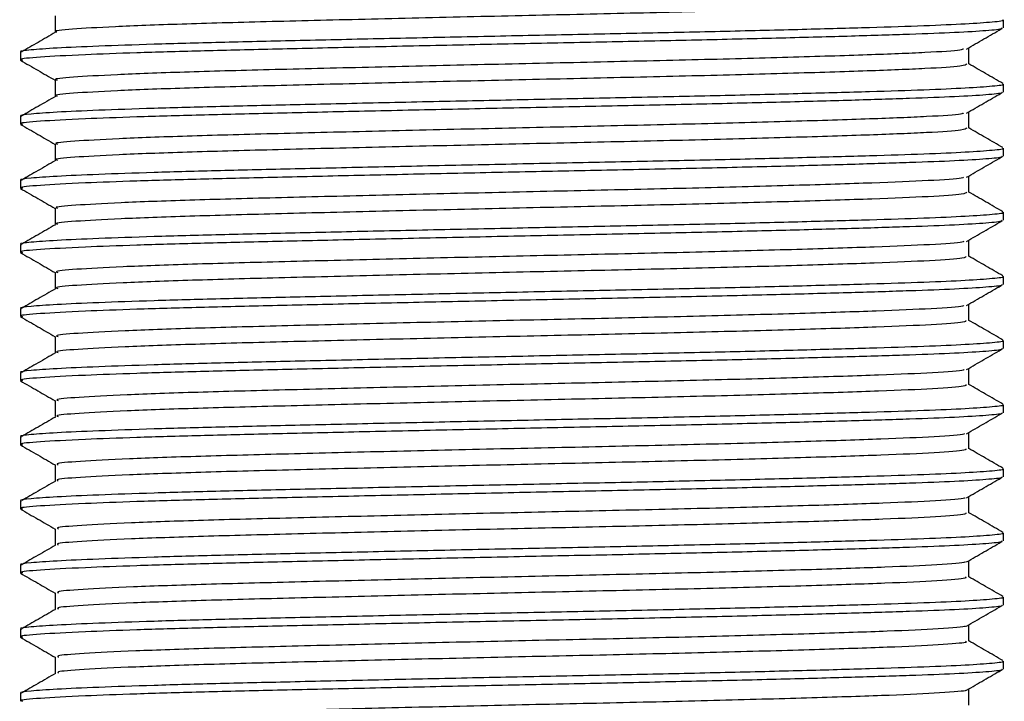
# Model space of a CAD drawing. Units: millimetres. Extents: x 5 to 745, y 5 to 745.
# Drawn here: x 363 to 386, y 589 to 605 of the extents above; entities that cross this region are included whole.
import ezdxf

# ---------------------------------------------------------------- set-up
doc = ezdxf.new("R2010")
doc.units = ezdxf.units.MM

msp = doc.modelspace()

# ---------------------------------------------------------------- linework, layer by layer
at = {"color": 7, "linetype": 'Continuous', "lineweight": 25}
for p, q in [((385.853, 605.154), (385.853, 605.341)), ((362.853, 604.592), (362.853, 604.404)), ((385.853, 603.654), (385.853, 603.841)), ((362.853, 603.092), (362.853, 602.904)), ((385.853, 602.154), (385.853, 602.341)), ((362.853, 601.592), (362.853, 601.404)), ((385.853, 600.654), (385.853, 600.841)), ((362.853, 600.092), (362.853, 599.904)), ((385.853, 599.154), (385.853, 599.341)), ((362.853, 598.592), (362.853, 598.404)), ((385.853, 597.654), (385.853, 597.841)), ((362.853, 597.092), (362.853, 596.904)), ((385.853, 596.154), (385.853, 596.341)), ((362.853, 595.592), (362.853, 595.404)), ((385.853, 594.654), (385.853, 594.841)), ((362.853, 594.092), (362.853, 593.904)), ((385.853, 593.154), (385.853, 593.341)), ((362.853, 592.592), (362.853, 592.404)), ((385.853, 591.654), (385.853, 591.841)), ((362.853, 591.092), (362.853, 590.904)), ((385.853, 590.154), (385.853, 590.341)), ((362.853, 589.592), (362.853, 589.404))]:
    msp.add_line(p, q, dxfattribs=at)
for points, knots in [([(385.004, 605.811), (384.975, 605.794), (384.914, 605.757), (384.066, 605.7), (382.679, 605.646), (380.795, 605.588), (378.535, 605.528), (376.038, 605.472), (373.443, 605.415), (370.894, 605.355), (368.553, 605.298), (366.55, 605.243), (364.979, 605.183), (364.017, 605.124), (363.599, 605.086), (363.693, 605.064), (363.706, 605.061)], [0, 0, 0, 0, 0.066784, 0.1442076, 0.2199047, 0.2970029, 0.3746511, 0.4506563, 0.527258, 0.6049829, 0.6815649, 0.7575866, 0.8352399, 0.9123231, 0.9880255, 1, 1, 1, 1]), ([(385.825, 605.341), (385.834, 605.339), (385.892, 605.322), (385.628, 605.289), (385.02, 605.245), (384.037, 605.202), (382.751, 605.161), (381.18, 605.117), (379.376, 605.072), (377.422, 605.029), (375.377, 604.988), (373.289, 604.944), (371.22, 604.9), (369.266, 604.855), (367.489, 604.815), (365.93, 604.772), (364.636, 604.727), (363.656, 604.683), (363.064, 604.64), (362.818, 604.611), (362.869, 604.594), (362.876, 604.592)], [0, 0, 0, 0, 0.010427, 0.068662, 0.126836, 0.183997, 0.240849, 0.298884, 0.357188, 0.414795, 0.47141, 0.529137, 0.587459, 0.645408, 0.702145, 0.759459, 0.817687, 0.87587, 0.93334, 0.990503, 1, 1, 1, 1]), ([(363.665, 605.436), (363.665, 605.373), (363.665, 605.248), (363.665, 605.123), (363.665, 605.061)], [0, 0, 0, 0, 0.499926, 1, 1, 1, 1]), ([(385.806, 605.154), (385.816, 605.147), (385.847, 605.126), (385.491, 605.089), (384.771, 605.044), (383.698, 605.003), (382.327, 604.961), (380.681, 604.916), (378.826, 604.872), (376.84, 604.829), (374.777, 604.788), (372.687, 604.744), (370.641, 604.699), (368.734, 604.656), (367.015, 604.615), (365.529, 604.572), (364.202, 604.523), (363.257, 604.47), (362.817, 604.432), (362.889, 604.409), (362.903, 604.404)], [0, 0, 0, 0, 0.02716, 0.085485, 0.14347, 0.200247, 0.257522, 0.315742, 0.37395, 0.431193, 0.487993, 0.545997, 0.604319, 0.661992, 0.718609, 0.776289, 0.834612, 0.908726, 0.981459, 1, 1, 1, 1]), ([(384.989, 604.661), (385.124, 604.74), (385.394, 604.896), (385.663, 605.052), (385.798, 605.13)], [0, 0, 0, 0, 0.50008, 1, 1, 1, 1]), ([(363.672, 605.052), (363.536, 604.974), (363.275, 604.822), (363.013, 604.671), (362.886, 604.597)], [0, 0, 0, 0, 0.5161447, 1, 1, 1, 1]), ([(384.912, 604.661), (384.896, 604.653), (384.839, 604.625), (384.091, 604.577), (382.739, 604.523), (380.865, 604.465), (378.617, 604.405), (376.125, 604.349), (373.532, 604.292), (370.978, 604.232), (368.627, 604.175), (366.611, 604.12), (365.024, 604.06), (364.039, 604.001), (363.607, 603.962), (363.699, 603.939), (363.713, 603.936)], [0, 0, 0, 0, 0.032792, 0.112845, 0.191098, 0.270716, 0.350981, 0.429597, 0.508682, 0.589006, 0.668228, 0.74673, 0.826959, 0.90668, 0.984896, 1, 1, 1, 1]), ([(385.041, 604.311), (385.041, 604.373), (385.041, 604.498), (385.041, 604.623), (385.041, 604.686)], [0, 0, 0, 0, 0.500148, 1, 1, 1, 1]), ([(362.856, 604.399), (362.991, 604.32), (363.261, 604.165), (363.531, 604.009), (363.665, 603.931)], [0, 0, 0, 0, 0.502046, 1, 1, 1, 1]), ([(384.996, 604.311), (384.974, 604.295), (384.925, 604.259), (384.103, 604.202), (382.735, 604.148), (380.866, 604.09), (378.616, 604.03), (376.125, 603.974), (373.532, 603.917), (370.978, 603.857), (368.627, 603.8), (366.611, 603.745), (365.024, 603.685), (364.039, 603.626), (363.607, 603.587), (363.698, 603.564), (363.713, 603.561)], [0, 0, 0, 0, 0.064142, 0.141604, 0.217323, 0.294363, 0.37203, 0.448101, 0.524625, 0.602349, 0.679006, 0.754966, 0.832599, 0.909738, 0.985423, 1, 1, 1, 1]), ([(385.838, 603.854), (385.703, 603.932), (385.437, 604.085), (385.171, 604.239), (385.041, 604.314)], [0, 0, 0, 0, 0.509802, 1, 1, 1, 1]), ([(363.665, 603.936), (363.665, 603.873), (363.665, 603.748), (363.665, 603.623), (363.665, 603.561)], [0, 0, 0, 0, 0.499852, 1, 1, 1, 1]), ([(385.825, 603.841), (385.834, 603.839), (385.892, 603.822), (385.628, 603.789), (385.02, 603.745), (384.037, 603.702), (382.751, 603.661), (381.18, 603.617), (379.376, 603.572), (377.422, 603.529), (375.377, 603.488), (373.289, 603.444), (371.22, 603.4), (369.266, 603.355), (367.489, 603.315), (365.93, 603.272), (364.636, 603.227), (363.656, 603.183), (363.064, 603.14), (362.818, 603.111), (362.869, 603.094), (362.876, 603.092)], [0, 0, 0, 0, 0.010427, 0.068662, 0.126836, 0.183997, 0.240849, 0.298884, 0.357188, 0.414795, 0.47141, 0.529137, 0.587459, 0.645408, 0.702145, 0.759459, 0.817687, 0.87587, 0.93334, 0.990503, 1, 1, 1, 1]), ([(385.806, 603.654), (385.816, 603.647), (385.847, 603.626), (385.491, 603.589), (384.771, 603.544), (383.698, 603.503), (382.327, 603.461), (380.681, 603.416), (378.826, 603.372), (376.84, 603.329), (374.777, 603.288), (372.687, 603.244), (370.641, 603.199), (368.734, 603.156), (367.015, 603.115), (365.529, 603.072), (364.202, 603.023), (363.257, 602.97), (362.817, 602.932), (362.889, 602.909), (362.903, 602.904)], [0, 0, 0, 0, 0.02716, 0.085485, 0.14347, 0.200247, 0.257522, 0.315742, 0.37395, 0.431193, 0.487993, 0.545997, 0.604319, 0.661992, 0.718609, 0.776289, 0.834612, 0.908726, 0.981459, 1, 1, 1, 1]), ([(363.672, 603.552), (363.536, 603.474), (363.274, 603.322), (363.013, 603.171), (362.886, 603.097)], [0, 0, 0, 0, 0.5161039, 1, 1, 1, 1]), ([(384.989, 603.161), (385.124, 603.24), (385.394, 603.396), (385.663, 603.552), (385.798, 603.63)], [0, 0, 0, 0, 0.500122, 1, 1, 1, 1]), ([(384.915, 603.161), (384.902, 603.154), (384.854, 603.127), (384.127, 603.079), (382.795, 603.025), (380.935, 602.967), (378.698, 602.907), (376.212, 602.851), (373.62, 602.794), (371.063, 602.734), (368.703, 602.677), (366.673, 602.622), (365.07, 602.562), (364.063, 602.503), (363.615, 602.464), (363.703, 602.44), (363.72, 602.436)], [0, 0, 0, 0, 0.030047, 0.110138, 0.188421, 0.267976, 0.348259, 0.426949, 0.505952, 0.586274, 0.665571, 0.744015, 0.824221, 0.903998, 0.982202, 1, 1, 1, 1]), ([(385.041, 602.811), (385.041, 602.873), (385.041, 602.998), (385.041, 603.123), (385.041, 603.186)], [0, 0, 0, 0, 0.500222, 1, 1, 1, 1]), ([(362.856, 602.899), (362.991, 602.82), (363.261, 602.665), (363.531, 602.509), (363.665, 602.431)], [0, 0, 0, 0, 0.501984, 1, 1, 1, 1]), ([(384.99, 602.811), (384.974, 602.795), (384.937, 602.76), (384.14, 602.704), (382.791, 602.65), (380.936, 602.592), (378.698, 602.532), (376.213, 602.476), (373.62, 602.419), (371.063, 602.359), (368.703, 602.302), (366.673, 602.247), (365.07, 602.187), (364.063, 602.128), (363.615, 602.089), (363.703, 602.065), (363.719, 602.061)], [0, 0, 0, 0, 0.061497, 0.138995, 0.214742, 0.291721, 0.369404, 0.445546, 0.521991, 0.599712, 0.676441, 0.752346, 0.829954, 0.907148, 0.98282, 1, 1, 1, 1]), ([(385.838, 602.354), (385.703, 602.432), (385.437, 602.585), (385.171, 602.739), (385.041, 602.814)], [0, 0, 0, 0, 0.509864, 1, 1, 1, 1]), ([(385.825, 602.341), (385.834, 602.339), (385.892, 602.322), (385.628, 602.289), (385.02, 602.245), (384.037, 602.202), (382.751, 602.161), (381.18, 602.117), (379.376, 602.072), (377.422, 602.029), (375.377, 601.988), (373.289, 601.944), (371.22, 601.9), (369.266, 601.855), (367.489, 601.815), (365.93, 601.772), (364.636, 601.727), (363.656, 601.683), (363.064, 601.64), (362.818, 601.611), (362.869, 601.594), (362.876, 601.592)], [0, 0, 0, 0, 0.010427, 0.068662, 0.126836, 0.183997, 0.240849, 0.298884, 0.357188, 0.414795, 0.47141, 0.529137, 0.587459, 0.645408, 0.702145, 0.759459, 0.817687, 0.87587, 0.93334, 0.990503, 1, 1, 1, 1]), ([(363.665, 602.436), (363.665, 602.373), (363.665, 602.248), (363.665, 602.123), (363.665, 602.061)], [0, 0, 0, 0, 0.499778, 1, 1, 1, 1]), ([(385.806, 602.154), (385.816, 602.147), (385.847, 602.126), (385.491, 602.089), (384.771, 602.044), (383.698, 602.003), (382.327, 601.961), (380.681, 601.916), (378.826, 601.872), (376.84, 601.829), (374.777, 601.788), (372.687, 601.744), (370.641, 601.699), (368.734, 601.656), (367.015, 601.615), (365.529, 601.572), (364.202, 601.523), (363.257, 601.47), (362.817, 601.432), (362.889, 601.409), (362.903, 601.404)], [0, 0, 0, 0, 0.02716, 0.085485, 0.14347, 0.200247, 0.257522, 0.315742, 0.37395, 0.431193, 0.487993, 0.545997, 0.604319, 0.661992, 0.718609, 0.776289, 0.834612, 0.908726, 0.981459, 1, 1, 1, 1]), ([(384.989, 601.661), (385.124, 601.74), (385.394, 601.896), (385.664, 602.052), (385.798, 602.13)], [0, 0, 0, 0, 0.500163, 1, 1, 1, 1]), ([(363.672, 602.052), (363.536, 601.974), (363.274, 601.822), (363.013, 601.671), (362.886, 601.597)], [0, 0, 0, 0, 0.516063, 1, 1, 1, 1]), ([(384.918, 601.661), (384.908, 601.654), (384.868, 601.628), (384.162, 601.581), (382.85, 601.527), (381.005, 601.469), (378.779, 601.409), (376.299, 601.353), (373.708, 601.297), (371.147, 601.236), (368.778, 601.179), (366.736, 601.124), (365.116, 601.064), (364.087, 601.005), (363.623, 600.965), (363.708, 600.941), (363.725, 600.936)], [0, 0, 0, 0, 0.027303, 0.107429, 0.185747, 0.265237, 0.345534, 0.424305, 0.503224, 0.583539, 0.662909, 0.741302, 0.821482, 0.901312, 0.97951, 1, 1, 1, 1]), ([(385.041, 601.311), (385.041, 601.373), (385.041, 601.498), (385.041, 601.623), (385.041, 601.686)], [0, 0, 0, 0, 0.500296, 1, 1, 1, 1]), ([(362.856, 601.399), (362.991, 601.32), (363.261, 601.165), (363.531, 601.009), (363.665, 600.931)], [0, 0, 0, 0, 0.501923, 1, 1, 1, 1]), ([(384.984, 601.311), (384.973, 601.296), (384.948, 601.261), (384.176, 601.206), (382.846, 601.152), (381.006, 601.094), (378.779, 601.034), (376.3, 600.978), (373.708, 600.922), (371.147, 600.861), (368.778, 600.804), (366.736, 600.749), (365.116, 600.689), (364.087, 600.63), (363.623, 600.59), (363.708, 600.566), (363.725, 600.561)], [0, 0, 0, 0, 0.058849, 0.13638, 0.212162, 0.289077, 0.366774, 0.442993, 0.519356, 0.59707, 0.67387, 0.749724, 0.827307, 0.904552, 0.980217, 1, 1, 1, 1]), ([(385.838, 600.854), (385.703, 600.932), (385.437, 601.086), (385.171, 601.239), (385.041, 601.314)], [0, 0, 0, 0, 0.509925, 1, 1, 1, 1]), ([(363.665, 600.936), (363.665, 600.873), (363.665, 600.748), (363.665, 600.623), (363.665, 600.561)], [0, 0, 0, 0, 0.4997041, 1, 1, 1, 1]), ([(385.825, 600.841), (385.834, 600.839), (385.892, 600.822), (385.628, 600.789), (385.02, 600.745), (384.037, 600.702), (382.751, 600.661), (381.18, 600.617), (379.376, 600.572), (377.422, 600.529), (375.377, 600.488), (373.289, 600.444), (371.22, 600.4), (369.266, 600.355), (367.489, 600.315), (365.93, 600.272), (364.636, 600.227), (363.656, 600.183), (363.064, 600.14), (362.818, 600.111), (362.869, 600.094), (362.876, 600.092)], [0, 0, 0, 0, 0.010427, 0.068662, 0.126836, 0.183997, 0.240849, 0.298884, 0.357188, 0.414795, 0.47141, 0.529137, 0.587459, 0.645408, 0.702145, 0.759459, 0.817687, 0.87587, 0.93334, 0.990503, 1, 1, 1, 1]), ([(385.806, 600.654), (385.816, 600.647), (385.847, 600.626), (385.491, 600.589), (384.771, 600.544), (383.698, 600.503), (382.327, 600.461), (380.681, 600.416), (378.826, 600.372), (376.84, 600.329), (374.777, 600.288), (372.687, 600.244), (370.641, 600.199), (368.734, 600.156), (367.015, 600.115), (365.529, 600.072), (364.202, 600.023), (363.257, 599.97), (362.817, 599.932), (362.889, 599.909), (362.903, 599.904)], [0, 0, 0, 0, 0.02716, 0.085485, 0.14347, 0.200247, 0.257522, 0.315742, 0.37395, 0.431193, 0.487993, 0.545997, 0.604319, 0.661992, 0.718609, 0.776289, 0.834612, 0.908726, 0.981459, 1, 1, 1, 1]), ([(363.672, 600.552), (363.536, 600.474), (363.274, 600.322), (363.013, 600.171), (362.886, 600.097)], [0, 0, 0, 0, 0.5160221, 1, 1, 1, 1]), ([(384.989, 600.161), (385.124, 600.24), (385.394, 600.396), (385.664, 600.552), (385.798, 600.63)], [0, 0, 0, 0, 0.500204, 1, 1, 1, 1]), ([(384.922, 600.161), (384.914, 600.155), (384.883, 600.13), (384.197, 600.083), (382.905, 600.029), (381.075, 599.971), (378.86, 599.911), (376.386, 599.855), (373.797, 599.799), (371.232, 599.739), (368.854, 599.681), (366.799, 599.626), (365.163, 599.566), (364.112, 599.507), (363.632, 599.466), (363.712, 599.441), (363.73, 599.436)], [0, 0, 0, 0, 0.0245594, 0.1047176, 0.1830773, 0.2624989, 0.3428075, 0.421664, 0.5004964, 0.5808022, 0.6602428, 0.7385906, 0.8187403, 0.8986213, 0.9768185, 1, 1, 1, 1]), ([(385.041, 599.811), (385.041, 599.873), (385.041, 599.998), (385.041, 600.123), (385.041, 600.186)], [0, 0, 0, 0, 0.50037, 1, 1, 1, 1]), ([(362.856, 599.899), (362.991, 599.82), (363.261, 599.665), (363.531, 599.509), (363.665, 599.431)], [0, 0, 0, 0, 0.501861, 1, 1, 1, 1]), ([(384.979, 599.811), (384.973, 599.797), (384.959, 599.763), (384.211, 599.708), (382.901, 599.654), (381.076, 599.596), (378.859, 599.536), (376.386, 599.48), (373.797, 599.424), (371.232, 599.364), (368.854, 599.306), (366.799, 599.251), (365.163, 599.191), (364.112, 599.132), (363.632, 599.091), (363.712, 599.066), (363.73, 599.061)], [0, 0, 0, 0, 0.056199, 0.133761, 0.209582, 0.286432, 0.364139, 0.440441, 0.51672, 0.594425, 0.671293, 0.747103, 0.824656, 0.90195, 0.977615, 1, 1, 1, 1]), ([(385.838, 599.354), (385.703, 599.432), (385.437, 599.586), (385.171, 599.739), (385.041, 599.814)], [0, 0, 0, 0, 0.509987, 1, 1, 1, 1]), ([(385.825, 599.341), (385.834, 599.339), (385.892, 599.322), (385.628, 599.289), (385.02, 599.245), (384.037, 599.202), (382.751, 599.161), (381.18, 599.117), (379.376, 599.072), (377.422, 599.029), (375.377, 598.988), (373.289, 598.944), (371.22, 598.9), (369.266, 598.855), (367.489, 598.815), (365.93, 598.772), (364.636, 598.727), (363.656, 598.683), (363.064, 598.64), (362.818, 598.611), (362.869, 598.594), (362.876, 598.592)], [0, 0, 0, 0, 0.010427, 0.068662, 0.126836, 0.183997, 0.240849, 0.298884, 0.357188, 0.414795, 0.47141, 0.529137, 0.587459, 0.645408, 0.702145, 0.759459, 0.817687, 0.87587, 0.93334, 0.990503, 1, 1, 1, 1]), ([(363.665, 599.436), (363.665, 599.373), (363.665, 599.248), (363.665, 599.123), (363.665, 599.061)], [0, 0, 0, 0, 0.49963, 1, 1, 1, 1]), ([(385.806, 599.154), (385.816, 599.147), (385.847, 599.126), (385.491, 599.089), (384.771, 599.044), (383.698, 599.003), (382.327, 598.961), (380.681, 598.916), (378.826, 598.872), (376.84, 598.829), (374.777, 598.788), (372.687, 598.744), (370.641, 598.699), (368.734, 598.656), (367.015, 598.615), (365.529, 598.572), (364.202, 598.523), (363.257, 598.47), (362.817, 598.432), (362.889, 598.409), (362.903, 598.404)], [0, 0, 0, 0, 0.02716, 0.085485, 0.14347, 0.200247, 0.257522, 0.315742, 0.37395, 0.431193, 0.487993, 0.545997, 0.604319, 0.661992, 0.718609, 0.776289, 0.834612, 0.908726, 0.981459, 1, 1, 1, 1]), ([(384.989, 598.661), (385.124, 598.74), (385.394, 598.896), (385.664, 599.052), (385.798, 599.13)], [0, 0, 0, 0, 0.5002451, 1, 1, 1, 1]), ([(363.672, 599.052), (363.536, 598.974), (363.274, 598.822), (363.013, 598.671), (362.886, 598.597)], [0, 0, 0, 0, 0.515981, 1, 1, 1, 1]), ([(384.926, 598.661), (384.921, 598.656), (384.897, 598.631), (384.231, 598.585), (382.959, 598.531), (381.144, 598.473), (378.94, 598.413), (376.473, 598.356), (373.885, 598.301), (371.317, 598.241), (368.931, 598.183), (366.862, 598.128), (365.211, 598.068), (364.138, 598.009), (363.64, 597.968), (363.715, 597.942), (363.734, 597.936)], [0, 0, 0, 0, 0.021817, 0.102005, 0.180411, 0.259762, 0.34008, 0.419022, 0.497771, 0.578065, 0.657573, 0.735881, 0.815998, 0.895927, 0.974129, 1, 1, 1, 1]), ([(385.041, 598.311), (385.041, 598.373), (385.041, 598.498), (385.041, 598.623), (385.041, 598.686)], [0, 0, 0, 0, 0.500444, 1, 1, 1, 1]), ([(362.856, 598.399), (362.991, 598.32), (363.261, 598.165), (363.531, 598.009), (363.665, 597.931)], [0, 0, 0, 0, 0.5018, 1, 1, 1, 1]), ([(384.974, 598.311), (384.973, 598.297), (384.97, 598.264), (384.246, 598.21), (382.955, 598.155), (381.145, 598.098), (378.94, 598.038), (376.473, 597.981), (373.885, 597.926), (371.317, 597.866), (368.931, 597.808), (366.862, 597.753), (365.211, 597.693), (364.138, 597.634), (363.64, 597.593), (363.715, 597.567), (363.734, 597.561)], [0, 0, 0, 0, 0.053547, 0.131137, 0.207004, 0.283785, 0.361501, 0.437887, 0.514084, 0.591777, 0.66871, 0.744481, 0.822004, 0.899344, 0.975013, 1, 1, 1, 1]), ([(385.838, 597.854), (385.703, 597.932), (385.437, 598.086), (385.171, 598.239), (385.041, 598.314)], [0, 0, 0, 0, 0.510049, 1, 1, 1, 1]), ([(363.665, 597.936), (363.665, 597.873), (363.665, 597.748), (363.665, 597.623), (363.665, 597.561)], [0, 0, 0, 0, 0.4995565, 1, 1, 1, 1]), ([(385.825, 597.841), (385.834, 597.839), (385.892, 597.822), (385.628, 597.789), (385.02, 597.745), (384.037, 597.702), (382.751, 597.661), (381.18, 597.617), (379.376, 597.572), (377.422, 597.529), (375.377, 597.488), (373.289, 597.444), (371.22, 597.4), (369.266, 597.355), (367.489, 597.315), (365.93, 597.272), (364.636, 597.227), (363.656, 597.183), (363.064, 597.14), (362.818, 597.111), (362.869, 597.094), (362.876, 597.092)], [0, 0, 0, 0, 0.010427, 0.068662, 0.126836, 0.183997, 0.240849, 0.298884, 0.357188, 0.414795, 0.47141, 0.529137, 0.587459, 0.645408, 0.702145, 0.759459, 0.817687, 0.87587, 0.93334, 0.990503, 1, 1, 1, 1]), ([(385.806, 597.654), (385.816, 597.647), (385.847, 597.626), (385.491, 597.589), (384.771, 597.544), (383.698, 597.503), (382.327, 597.461), (380.681, 597.416), (378.826, 597.372), (376.84, 597.329), (374.777, 597.288), (372.687, 597.244), (370.641, 597.199), (368.734, 597.156), (367.015, 597.115), (365.529, 597.072), (364.202, 597.023), (363.257, 596.97), (362.817, 596.932), (362.889, 596.909), (362.903, 596.904)], [0, 0, 0, 0, 0.02716, 0.085485, 0.14347, 0.200247, 0.257522, 0.315742, 0.37395, 0.431193, 0.487993, 0.545997, 0.604319, 0.661992, 0.718609, 0.776289, 0.834612, 0.908726, 0.981459, 1, 1, 1, 1]), ([(363.672, 597.552), (363.536, 597.474), (363.274, 597.322), (363.013, 597.171), (362.886, 597.097)], [0, 0, 0, 0, 0.51594, 1, 1, 1, 1]), ([(384.989, 597.161), (385.124, 597.24), (385.394, 597.396), (385.664, 597.552), (385.798, 597.63)], [0, 0, 0, 0, 0.500286, 1, 1, 1, 1]), ([(384.931, 597.161), (384.928, 597.156), (384.911, 597.132), (384.264, 597.087), (383.013, 597.032), (381.212, 596.975), (379.02, 596.915), (376.56, 596.858), (373.974, 596.803), (371.403, 596.743), (369.008, 596.684), (366.926, 596.63), (365.259, 596.57), (364.165, 596.511), (363.649, 596.469), (363.719, 596.443), (363.737, 596.436)], [0, 0, 0, 0, 0.019075, 0.099288, 0.177749, 0.257026, 0.337349, 0.416376, 0.495046, 0.575325, 0.654898, 0.733172, 0.813255, 0.893229, 0.971443, 1, 1, 1, 1]), ([(385.041, 596.811), (385.041, 596.873), (385.041, 596.998), (385.041, 597.123), (385.041, 597.186)], [0, 0, 0, 0, 0.5005171, 1, 1, 1, 1]), ([(362.856, 596.899), (362.991, 596.82), (363.261, 596.665), (363.531, 596.509), (363.665, 596.431)], [0, 0, 0, 0, 0.501739, 1, 1, 1, 1]), ([(384.971, 596.811), (384.974, 596.798), (384.981, 596.766), (384.28, 596.712), (383.008, 596.657), (381.214, 596.6), (379.02, 596.54), (376.56, 596.483), (373.974, 596.428), (371.403, 596.368), (369.008, 596.309), (366.926, 596.255), (365.259, 596.195), (364.165, 596.136), (363.649, 596.094), (363.719, 596.068), (363.737, 596.061)], [0, 0, 0, 0, 0.050894, 0.128509, 0.204428, 0.281138, 0.358859, 0.435326, 0.511448, 0.589126, 0.666122, 0.741861, 0.819349, 0.896733, 0.972413, 1, 1, 1, 1]), ([(385.838, 596.354), (385.703, 596.432), (385.437, 596.586), (385.171, 596.739), (385.041, 596.814)], [0, 0, 0, 0, 0.510111, 1, 1, 1, 1]), ([(385.825, 596.341), (385.834, 596.339), (385.892, 596.322), (385.628, 596.289), (385.02, 596.245), (384.037, 596.202), (382.751, 596.161), (381.18, 596.117), (379.376, 596.072), (377.422, 596.029), (375.377, 595.988), (373.289, 595.944), (371.22, 595.9), (369.266, 595.855), (367.489, 595.815), (365.93, 595.772), (364.636, 595.727), (363.656, 595.683), (363.064, 595.64), (362.818, 595.611), (362.869, 595.594), (362.876, 595.592)], [0, 0, 0, 0, 0.010427, 0.068662, 0.126836, 0.183997, 0.240849, 0.298884, 0.357188, 0.414795, 0.47141, 0.529137, 0.587459, 0.645408, 0.702145, 0.759459, 0.817687, 0.87587, 0.93334, 0.990503, 1, 1, 1, 1]), ([(363.665, 596.436), (363.665, 596.373), (363.665, 596.248), (363.665, 596.123), (363.665, 596.061)], [0, 0, 0, 0, 0.499483, 1, 1, 1, 1]), ([(385.806, 596.154), (385.816, 596.147), (385.847, 596.126), (385.491, 596.089), (384.771, 596.044), (383.698, 596.003), (382.327, 595.961), (380.681, 595.916), (378.826, 595.872), (376.84, 595.829), (374.777, 595.788), (372.687, 595.744), (370.641, 595.699), (368.734, 595.656), (367.015, 595.615), (365.529, 595.572), (364.202, 595.523), (363.257, 595.47), (362.817, 595.432), (362.889, 595.409), (362.903, 595.404)], [0, 0, 0, 0, 0.02716, 0.085485, 0.14347, 0.200247, 0.257522, 0.315742, 0.37395, 0.431193, 0.487993, 0.545997, 0.604319, 0.661992, 0.718609, 0.776289, 0.834612, 0.908726, 0.981459, 1, 1, 1, 1]), ([(384.989, 595.661), (385.124, 595.74), (385.395, 595.896), (385.664, 596.052), (385.798, 596.13)], [0, 0, 0, 0, 0.5003268, 1, 1, 1, 1]), ([(363.672, 596.052), (363.536, 595.974), (363.274, 595.822), (363.013, 595.671), (362.886, 595.597)], [0, 0, 0, 0, 0.515898, 1, 1, 1, 1]), ([(384.937, 595.661), (384.936, 595.657), (384.925, 595.634), (384.296, 595.589), (383.066, 595.534), (381.281, 595.477), (379.1, 595.417), (376.646, 595.36), (374.062, 595.305), (371.488, 595.245), (369.085, 595.186), (366.991, 595.132), (365.307, 595.072), (364.192, 595.013), (363.658, 594.97), (363.722, 594.943), (363.74, 594.936)], [0, 0, 0, 0, 0.016334, 0.096571, 0.17509, 0.254292, 0.334618, 0.413726, 0.492323, 0.572585, 0.65222, 0.730467, 0.810511, 0.890527, 0.968758, 1, 1, 1, 1]), ([(385.041, 595.311), (385.041, 595.373), (385.041, 595.498), (385.041, 595.623), (385.041, 595.686)], [0, 0, 0, 0, 0.500591, 1, 1, 1, 1]), ([(362.856, 595.399), (362.991, 595.32), (363.261, 595.165), (363.531, 595.009), (363.665, 594.931)], [0, 0, 0, 0, 0.501678, 1, 1, 1, 1]), ([(384.968, 595.311), (384.974, 595.299), (384.991, 595.267), (384.313, 595.214), (383.061, 595.159), (381.282, 595.102), (379.1, 595.042), (376.646, 594.985), (374.062, 594.93), (371.488, 594.87), (369.085, 594.811), (366.991, 594.757), (365.307, 594.697), (364.192, 594.638), (363.658, 594.595), (363.722, 594.568), (363.74, 594.561)], [0, 0, 0, 0, 0.04824, 0.125878, 0.201854, 0.2784903, 0.3562144, 0.43276, 0.5088119, 0.5864736, 0.6635292, 0.7392416, 0.8166931, 0.8941176, 0.969815, 1, 1, 1, 1]), ([(385.838, 594.854), (385.703, 594.932), (385.437, 595.086), (385.171, 595.239), (385.041, 595.314)], [0, 0, 0, 0, 0.5101731, 1, 1, 1, 1]), ([(363.665, 594.936), (363.665, 594.873), (363.665, 594.748), (363.665, 594.623), (363.665, 594.561)], [0, 0, 0, 0, 0.4994094, 1, 1, 1, 1]), ([(385.825, 594.841), (385.834, 594.839), (385.892, 594.822), (385.628, 594.789), (385.02, 594.745), (384.037, 594.702), (382.751, 594.661), (381.18, 594.617), (379.376, 594.572), (377.422, 594.529), (375.377, 594.488), (373.289, 594.444), (371.22, 594.4), (369.266, 594.355), (367.489, 594.315), (365.93, 594.272), (364.636, 594.227), (363.656, 594.183), (363.064, 594.14), (362.818, 594.111), (362.869, 594.094), (362.876, 594.092)], [0, 0, 0, 0, 0.010427, 0.068662, 0.126836, 0.183997, 0.240849, 0.298884, 0.357188, 0.414795, 0.47141, 0.529137, 0.587459, 0.645408, 0.702145, 0.759459, 0.817687, 0.87587, 0.93334, 0.990503, 1, 1, 1, 1]), ([(385.806, 594.654), (385.816, 594.647), (385.847, 594.626), (385.491, 594.589), (384.771, 594.544), (383.698, 594.503), (382.327, 594.461), (380.681, 594.416), (378.826, 594.372), (376.84, 594.329), (374.777, 594.288), (372.687, 594.244), (370.641, 594.199), (368.734, 594.156), (367.015, 594.115), (365.529, 594.072), (364.202, 594.023), (363.257, 593.97), (362.817, 593.932), (362.889, 593.909), (362.903, 593.904)], [0, 0, 0, 0, 0.02716, 0.085485, 0.14347, 0.200247, 0.257522, 0.315742, 0.37395, 0.431193, 0.487993, 0.545997, 0.604319, 0.661992, 0.718609, 0.776289, 0.834612, 0.908726, 0.981459, 1, 1, 1, 1]), ([(363.672, 594.552), (363.536, 594.474), (363.274, 594.322), (363.013, 594.171), (362.886, 594.097)], [0, 0, 0, 0, 0.515857, 1, 1, 1, 1]), ([(384.989, 594.161), (385.124, 594.24), (385.395, 594.396), (385.664, 594.552), (385.798, 594.63)], [0, 0, 0, 0, 0.500367, 1, 1, 1, 1]), ([(384.944, 594.161), (384.944, 594.158), (384.939, 594.135), (384.328, 594.091), (383.118, 594.036), (381.348, 593.979), (379.18, 593.919), (376.732, 593.862), (374.151, 593.807), (371.574, 593.747), (369.162, 593.688), (367.056, 593.634), (365.357, 593.575), (364.221, 593.515), (363.667, 593.471), (363.724, 593.444), (363.742, 593.436)], [0, 0, 0, 0, 0.013595, 0.093852, 0.172436, 0.251559, 0.331885, 0.411072, 0.489603, 0.569844, 0.649538, 0.727763, 0.807766, 0.887822, 0.966077, 1, 1, 1, 1]), ([(385.041, 593.811), (385.041, 593.873), (385.041, 593.998), (385.041, 594.123), (385.041, 594.186)], [0, 0, 0, 0, 0.500664, 1, 1, 1, 1]), ([(362.856, 593.899), (362.991, 593.82), (363.261, 593.665), (363.531, 593.509), (363.665, 593.431)], [0, 0, 0, 0, 0.501617, 1, 1, 1, 1]), ([(384.966, 593.811), (384.975, 593.799), (385.001, 593.768), (384.346, 593.716), (383.114, 593.661), (381.349, 593.604), (379.179, 593.544), (376.733, 593.487), (374.151, 593.432), (371.574, 593.372), (369.162, 593.313), (367.056, 593.259), (365.357, 593.2), (364.221, 593.14), (363.667, 593.096), (363.724, 593.069), (363.741, 593.061)], [0, 0, 0, 0, 0.045586, 0.123244, 0.199283, 0.275844, 0.353568, 0.43019, 0.506178, 0.58382, 0.660933, 0.736624, 0.814037, 0.8915, 0.96722, 1, 1, 1, 1]), ([(385.838, 593.354), (385.703, 593.432), (385.437, 593.586), (385.171, 593.739), (385.041, 593.814)], [0, 0, 0, 0, 0.5102353, 1, 1, 1, 1]), ([(385.825, 593.341), (385.834, 593.339), (385.892, 593.322), (385.628, 593.289), (385.02, 593.245), (384.037, 593.202), (382.751, 593.161), (381.18, 593.117), (379.376, 593.072), (377.422, 593.029), (375.377, 592.988), (373.289, 592.944), (371.22, 592.9), (369.266, 592.855), (367.489, 592.815), (365.93, 592.772), (364.636, 592.727), (363.656, 592.683), (363.064, 592.64), (362.818, 592.611), (362.869, 592.594), (362.876, 592.592)], [0, 0, 0, 0, 0.010427, 0.068662, 0.126836, 0.183997, 0.240849, 0.298884, 0.357188, 0.414795, 0.47141, 0.529137, 0.587459, 0.645408, 0.702145, 0.759459, 0.817687, 0.87587, 0.93334, 0.990503, 1, 1, 1, 1]), ([(363.665, 593.436), (363.665, 593.373), (363.665, 593.248), (363.665, 593.123), (363.665, 593.061)], [0, 0, 0, 0, 0.499336, 1, 1, 1, 1]), ([(385.806, 593.154), (385.816, 593.147), (385.847, 593.126), (385.491, 593.089), (384.771, 593.044), (383.698, 593.003), (382.327, 592.961), (380.681, 592.916), (378.826, 592.872), (376.84, 592.829), (374.777, 592.788), (372.687, 592.744), (370.641, 592.699), (368.734, 592.656), (367.015, 592.615), (365.529, 592.572), (364.202, 592.523), (363.257, 592.47), (362.817, 592.432), (362.889, 592.409), (362.903, 592.404)], [0, 0, 0, 0, 0.02716, 0.085485, 0.14347, 0.200247, 0.257522, 0.315742, 0.37395, 0.431193, 0.487993, 0.545997, 0.604319, 0.661992, 0.718609, 0.776289, 0.834612, 0.908726, 0.981459, 1, 1, 1, 1]), ([(384.989, 592.661), (385.124, 592.74), (385.395, 592.896), (385.664, 593.052), (385.798, 593.13)], [0, 0, 0, 0, 0.500408, 1, 1, 1, 1]), ([(363.672, 593.052), (363.536, 592.974), (363.274, 592.822), (363.013, 592.671), (362.886, 592.597)], [0, 0, 0, 0, 0.515815, 1, 1, 1, 1]), ([(384.952, 592.661), (384.952, 592.658), (384.953, 592.636), (384.358, 592.593), (383.17, 592.538), (381.415, 592.481), (379.259, 592.421), (376.819, 592.364), (374.24, 592.309), (371.66, 592.249), (369.24, 592.19), (367.121, 592.136), (365.407, 592.077), (364.25, 592.017), (363.676, 591.973), (363.727, 591.944), (363.743, 591.936)], [0, 0, 0, 0, 0.010857, 0.091132, 0.169787, 0.248829, 0.329152, 0.408414, 0.486885, 0.567102, 0.646853, 0.725062, 0.805022, 0.885115, 0.963398, 1, 1, 1, 1]), ([(385.041, 592.311), (385.041, 592.373), (385.041, 592.498), (385.041, 592.623), (385.041, 592.686)], [0, 0, 0, 0, 0.5007371, 1, 1, 1, 1]), ([(362.856, 592.399), (362.991, 592.32), (363.261, 592.165), (363.531, 592.009), (363.665, 591.931)], [0, 0, 0, 0, 0.5015566, 1, 1, 1, 1]), ([(384.964, 592.311), (384.976, 592.3), (385.011, 592.27), (384.378, 592.218), (383.165, 592.163), (381.417, 592.106), (379.259, 592.046), (376.819, 591.989), (374.239, 591.934), (371.66, 591.874), (369.24, 591.815), (367.121, 591.761), (365.407, 591.702), (364.25, 591.642), (363.676, 591.598), (363.727, 591.569), (363.743, 591.561)], [0, 0, 0, 0, 0.042932, 0.120608, 0.196716, 0.273198, 0.35092, 0.427616, 0.503545, 0.581165, 0.658334, 0.73401, 0.811381, 0.88888, 0.964628, 1, 1, 1, 1]), ([(385.838, 591.854), (385.703, 591.932), (385.437, 592.086), (385.171, 592.239), (385.041, 592.314)], [0, 0, 0, 0, 0.510298, 1, 1, 1, 1]), ([(385.825, 591.841), (385.834, 591.839), (385.892, 591.822), (385.628, 591.789), (385.02, 591.745), (384.037, 591.702), (382.751, 591.661), (381.18, 591.617), (379.376, 591.572), (377.422, 591.529), (375.377, 591.488), (373.289, 591.444), (371.22, 591.4), (369.266, 591.355), (367.489, 591.315), (365.93, 591.272), (364.636, 591.227), (363.656, 591.183), (363.064, 591.14), (362.818, 591.111), (362.869, 591.094), (362.876, 591.092)], [0, 0, 0, 0, 0.010427, 0.068662, 0.126836, 0.183997, 0.240849, 0.298884, 0.357188, 0.414795, 0.47141, 0.529137, 0.587459, 0.645408, 0.702145, 0.759459, 0.817687, 0.87587, 0.93334, 0.990503, 1, 1, 1, 1]), ([(363.665, 591.936), (363.665, 591.873), (363.665, 591.748), (363.665, 591.623), (363.665, 591.561)], [0, 0, 0, 0, 0.4992629, 1, 1, 1, 1]), ([(385.806, 591.654), (385.816, 591.647), (385.847, 591.626), (385.491, 591.589), (384.771, 591.544), (383.698, 591.503), (382.327, 591.461), (380.681, 591.416), (378.826, 591.372), (376.84, 591.329), (374.777, 591.288), (372.687, 591.244), (370.641, 591.199), (368.734, 591.156), (367.015, 591.115), (365.529, 591.072), (364.202, 591.023), (363.257, 590.97), (362.817, 590.932), (362.889, 590.909), (362.903, 590.904)], [0, 0, 0, 0, 0.02716, 0.085485, 0.14347, 0.200247, 0.257522, 0.315742, 0.37395, 0.431193, 0.487993, 0.545997, 0.604319, 0.661992, 0.718609, 0.776289, 0.834612, 0.908726, 0.981459, 1, 1, 1, 1]), ([(363.672, 591.552), (363.536, 591.474), (363.274, 591.322), (363.013, 591.171), (362.886, 591.097)], [0, 0, 0, 0, 0.515773, 1, 1, 1, 1]), ([(384.989, 591.161), (385.124, 591.24), (385.395, 591.396), (385.664, 591.552), (385.798, 591.63)], [0, 0, 0, 0, 0.500448, 1, 1, 1, 1]), ([(384.96, 591.161), (384.96, 591.159), (384.967, 591.138), (384.388, 591.095), (383.222, 591.04), (381.482, 590.983), (379.338, 590.923), (376.905, 590.865), (374.328, 590.811), (371.746, 590.751), (369.319, 590.692), (367.188, 590.638), (365.457, 590.579), (364.279, 590.519), (363.685, 590.474), (363.729, 590.445), (363.743, 590.435)], [0, 0, 0, 0, 0.00812, 0.08841, 0.167142, 0.2461, 0.326418, 0.405753, 0.484169, 0.56436, 0.644165, 0.722365, 0.802278, 0.882404, 0.960723, 1, 1, 1, 1]), ([(385.041, 590.811), (385.041, 590.873), (385.041, 590.998), (385.041, 591.123), (385.041, 591.186)], [0, 0, 0, 0, 0.50081, 1, 1, 1, 1]), ([(362.856, 590.899), (362.991, 590.82), (363.261, 590.665), (363.531, 590.509), (363.665, 590.431)], [0, 0, 0, 0, 0.501496, 1, 1, 1, 1]), ([(384.963, 590.811), (384.978, 590.8), (385.021, 590.771), (384.409, 590.72), (383.216, 590.665), (381.483, 590.608), (379.338, 590.548), (376.905, 590.49), (374.328, 590.436), (371.746, 590.376), (369.319, 590.317), (367.188, 590.263), (365.457, 590.204), (364.279, 590.144), (363.685, 590.099), (363.729, 590.07), (363.743, 590.061)], [0, 0, 0, 0, 0.040281, 0.117971, 0.194154, 0.270556, 0.348273, 0.42504, 0.500917, 0.578512, 0.655733, 0.7314, 0.808726, 0.886258, 0.962041, 1, 1, 1, 1]), ([(385.838, 590.354), (385.703, 590.432), (385.437, 590.586), (385.171, 590.739), (385.041, 590.814)], [0, 0, 0, 0, 0.51036, 1, 1, 1, 1]), ([(385.825, 590.341), (385.834, 590.339), (385.892, 590.322), (385.628, 590.289), (385.02, 590.245), (384.037, 590.202), (382.751, 590.161), (381.18, 590.117), (379.376, 590.072), (377.422, 590.029), (375.377, 589.988), (373.289, 589.944), (371.22, 589.9), (369.266, 589.855), (367.489, 589.815), (365.93, 589.772), (364.636, 589.727), (363.656, 589.683), (363.064, 589.64), (362.818, 589.611), (362.869, 589.594), (362.876, 589.592)], [0, 0, 0, 0, 0.010427, 0.068662, 0.126836, 0.183997, 0.240849, 0.298884, 0.357188, 0.414795, 0.47141, 0.529137, 0.587459, 0.645408, 0.702145, 0.759459, 0.817687, 0.87587, 0.93334, 0.990503, 1, 1, 1, 1]), ([(363.665, 590.436), (363.665, 590.373), (363.665, 590.248), (363.665, 590.123), (363.665, 590.061)], [0, 0, 0, 0, 0.49919, 1, 1, 1, 1]), ([(385.806, 590.154), (385.816, 590.147), (385.847, 590.126), (385.491, 590.089), (384.771, 590.044), (383.698, 590.003), (382.327, 589.961), (380.681, 589.916), (378.826, 589.872), (376.84, 589.829), (374.777, 589.788), (372.687, 589.744), (370.641, 589.699), (368.734, 589.656), (367.015, 589.615), (365.529, 589.572), (364.202, 589.523), (363.257, 589.47), (362.817, 589.432), (362.889, 589.409), (362.903, 589.404)], [0, 0, 0, 0, 0.02716, 0.085485, 0.14347, 0.200247, 0.257522, 0.315742, 0.37395, 0.431193, 0.487993, 0.545997, 0.604319, 0.661992, 0.718609, 0.776289, 0.834612, 0.908726, 0.981459, 1, 1, 1, 1]), ([(384.989, 589.661), (385.124, 589.74), (385.395, 589.896), (385.664, 590.052), (385.798, 590.13)], [0, 0, 0, 0, 0.500488, 1, 1, 1, 1]), ([(363.672, 590.052), (363.536, 589.974), (363.274, 589.822), (363.013, 589.671), (362.886, 589.597)], [0, 0, 0, 0, 0.515731, 1, 1, 1, 1]), ([(384.969, 589.661), (384.969, 589.66), (384.98, 589.639), (384.417, 589.597), (383.273, 589.541), (381.548, 589.485), (379.417, 589.425), (376.991, 589.367), (374.417, 589.313), (371.833, 589.253), (369.397, 589.194), (367.254, 589.14), (365.508, 589.081), (364.31, 589.021), (363.695, 588.975), (363.73, 588.946), (363.743, 588.935)], [0, 0, 0, 0, 0.005386, 0.085688, 0.164502, 0.243374, 0.323683, 0.403089, 0.481456, 0.561618, 0.641475, 0.71967, 0.799534, 0.879692, 0.958051, 1, 1, 1, 1]), ([(385.041, 589.311), (385.041, 589.373), (385.041, 589.498), (385.041, 589.623), (385.041, 589.686)], [0, 0, 0, 0, 0.500883, 1, 1, 1, 1])]:
    msp.add_open_spline(points, degree=3, knots=knots, dxfattribs=at)

doc.saveas('drawing.dxf')
